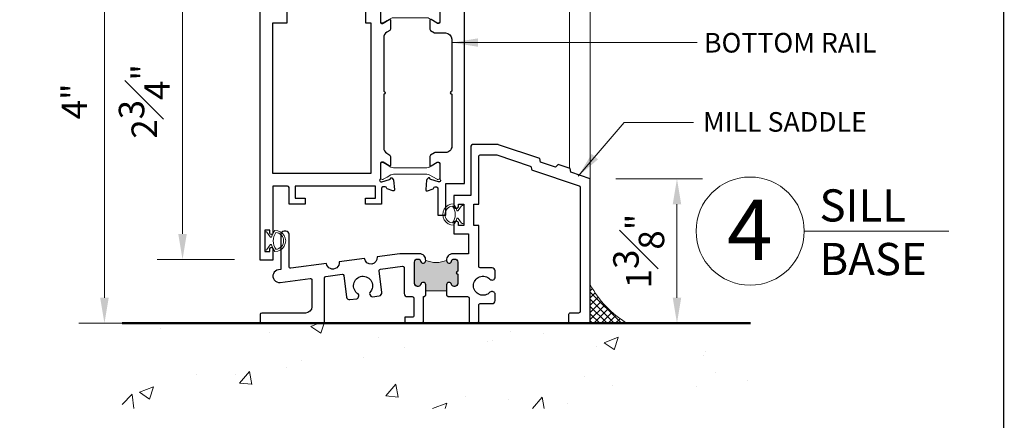
# Model space of a CAD drawing. Units: inches. Extents: x -0.8 to 22, y 0 to 29.3.
# Drawn here: x 11.6 to 21.3, y 12.3 to 16.3 of the extents above; entities that cross this region are included whole.
import ezdxf

# ---------------------------------------------------------------- set-up
doc = ezdxf.new("R2010")
doc.units = ezdxf.units.IN
doc.header["$MEASUREMENT"] = 0
doc.layers.get('DEFPOINTS').update_dxf_attribs({"color": 81, "lineweight": 20})
for name, color, linetype, lineweight in [('DIM', 1, 'Continuous', 20), ('frame', 8, 'Continuous', 5), ('hatch', 8, 'Continuous', 5), ('mark', 7, 'Continuous', 25), ('PROFILE', 7, 'Continuous', 30), ('rubber', 2, 'Continuous', 5), ("Struct's", 5, 'Continuous', 50), ('TEXT', 7, 'Continuous', 20), ('thermal', 161, 'Continuous', 13)]:
    doc.layers.add(name, color=color, linetype=linetype, lineweight=lineweight)
doc.layers.add('S-10071$0$00112', color=7, linetype='Continuous')
doc.styles.add('Arial', font='arial.ttf')
doc.styles.add('romans', font='romans.shx')
doc.styles.add('timesnewroman', font='times.ttf')
doc.dimstyles.new('d dim', dxfattribs={"dimtxt": 0.25, "dimasz": 0.25, "dimexe": 0.25, "dimexo": 0.25, "dimgap": 0.125, "dimtad": 1, "dimdec": 3, "dimzin": 3, "dimdsep": 46, "dimlunit": 4, "dimtxsty": 'romans', "dimcen": 0.125, "dimclrd": 1, "dimclre": 256, "dimclrt": 7, "dimadec": 0, "dimazin": 0, "dimtfac": 1, "dimtdec": 3, "dimtmove": 2, "dimatfit": 3, "dimfxl": 0.5, "dimfrac": 1, "dimtolj": 1, "dimtzin": 4, "dimlwd": 9, "dimlwe": 9, "dimarcsym": 0})

# ---------------------------------------------------------------- blocks, each defined once
blk = doc.blocks.new('Title Block 8x11')
at = {"const_width": 0.004869445800781171}
blk.add_lwpolyline([(0.05632651219223916, 0), (0.05632651219223916, -10.43159065446868), (-7.661223292495254, -10.43159065446868), (-7.661223292495254, 0)], close=True, dxfattribs=at)
blk = doc.blocks.new('Title-1')
at = {"xscale": 3.719393939393939, "yscale": 3.719393939393939, "zscale": 3.719393939393939}
blk.add_blockref('Title Block 8x11', (29.61283557896208, 39.65747063904632), dxfattribs=at)
blk = doc.blocks.new('PN-1950E')
at = {"layer": 'rubber'}
for points in [[(0.1029817739293161, 0.1000624142931917, 1.018991824503185), (-0.1029817739293161, 0.1000624142931917, 0.1104900668259435), (-0.03723701950538348, 0.06712592329576392, -0.4268640963381786), (-0.03951344562701919, 0.05402864234911292), (-0.08510021106030059, 0.02167403756965958, 0.7247000420255731), (-0.07799999999999999, 1.387778780781446e-17), (0.07799999999999999, 3.469446951953614e-18, 0.7247000420255731), (0.08510021106030058, 0.02167403756965959), (0.03951344562701919, 0.05402864234911292, -0.4268640963381785), (0.0372370195053834, 0.06712592329576392, 0.1104900668259435)], [(-0.0826470026681306, 0.1096467607504113, 0.3209958104881071), (0.08264700266813044, 0.1096467607504112, 0.9117479983172544)]]:
    blk.add_lwpolyline(points, format="xyb", close=True, dxfattribs=at)
blk = doc.blocks.new('S-52605')
at = {"layer": 'thermal'}
h = blk.add_hatch(color=256, dxfattribs=at)
h.set_gradient(color1=(105, 128, 150), color2=(102, 126, 147), centered=1, one_color=1, tint=0.4900000095367432, name='INVCURVED')
edge = h.paths.add_edge_path()
edge.add_line((0.4712795192631347, -0.170039366599994), (0.4712795192631347, -0.08118110139999146))
edge.add_arc((0.4412795192628781, -0.08118110140004801), 0.03000000000025665, 1.080063360571079e-10, 90.00000000206322)
edge.add_line((0.4412795192617978, -0.05118110139979137), (0.4350330957179267, -0.05118110140000454))
edge.add_arc((0.4350330957188113, -0.07618110139988067), 0.02499999999987614, 90.00000000202726, 168.4630409674403)
edge.add_arc((0.3860433008633463, -0.06618110140010945), 0.02499999999988349, 174.4365170617131, 348.46304096735145, ccw=False)
edge.add_arc((0.2586810980658413, 0.1800803089056039), 0.2644975723010632, 247.20398613611542, 292.7960138626531, ccw=False)
edge.add_arc((0.1313188952630767, -0.06618110140000714), 0.02500000000010568, -168.4630409672493, 5.5634829430737796, ccw=False)
edge.add_arc((0.08232910040741094, -0.07618110139992779), 0.02499999999988063, 11.53695903270112, 89.99999999955425)
edge.add_line((0.08232910040760544, -0.05118110140004717), (0.076082676863507, -0.05118110140000454))
edge.add_arc((0.0760826768632909, -0.08118110139998852), 0.02999999999998398, 89.99999999958729, 179.9999999999785)
edge.add_line((0.04608267686330692, -0.08118110139997725), (0.04608267686330692, -0.2888976318000829))
edge.add_arc((0.07608267686306108, -0.2888976318000456), 0.02999999999975417, 180.0000000000711, 269.9999999982462)
edge.add_line((0.07608267686214276, -0.3188976317997998), (0.08232910040669594, -0.3188976317999987))
edge.add_arc((0.0823291004075302, -0.2938976317999892), 0.02500000000000951, 269.999999998088, 348.4630409670909)
edge.add_arc((0.1313188952630907, -0.3038976318000103), 0.0249999999998937, 8.745928425923921e-10, 168.4630409671835, ccw=False)
edge.add_line((0.1563188952629844, -0.3038976317996287), (0.1563188952632117, -0.3188976317999845))
edge.add_line((0.1563188952632117, -0.3188976317999845), (0.1563188952632117, -0.3613227017275449))
edge.add_line((0.1563188952632117, -0.3613227017275449), (0.3610433008632299, -0.3613227017275591))
edge.add_line((0.3610433008632299, -0.3613227017275591), (0.3610433008632299, -0.318897631800013))
edge.add_line((0.3610433008632299, -0.318897631800013), (0.3610433008632299, -0.3038976318000266))
edge.add_arc((0.3860433008633521, -0.3038976318000304), 0.0250000000001222, 11.53695903278981, 179.9999999999914, ccw=False)
edge.add_arc((0.4350330957191166, -0.2938976317999668), 0.02499999999998937, 191.5369590329379, 269.9999999998785)
edge.add_line((0.4350330957190636, -0.3188976317999561), (0.4412795192627073, -0.3188976317999845))
edge.add_arc((0.4412795192628863, -0.2888976317999635), 0.03000000000002101, 269.999999999658, 359.9999999997721)
edge.add_line((0.4712795192629073, -0.2888976318000829), (0.4712795192631347, -0.2000393665999951))
edge.add_arc((0.4712795192631347, -0.1850393665999945), 0.01500000000000057, 90, 270, ccw=False)
at = {"layer": 'PROFILE'}
for points in [[(1.283120484829851, 0.8988139419590198), (1.276030484963258, 0.933900941299413), (0.8694984209425911, 1.069320148653944, 0.08056060837303484), (0.8647578868033179, 1.070088938739076), (0.6145757946674166, 1.070088938738976, 0.4142135623730624), (0.599575794667544, 1.055088938739104), (0.599575794667544, 0.5700889481390732), (0.4319723892356251, 0.5700889481390732), (0.4319723892353977, 0.4687465222592664, 1), (0.4792952229918228, 0.4687465222592664), (0.4792952229918228, 0.4875889496900925), (0.5292952220518146, 0.4875889496900925), (0.5292952220518146, 0.2775889536380589), (0.4792952229918228, 0.2775889536380589), (0.4792952229915954, 0.2964313810688708, 1), (0.4319723892356251, 0.2964313810688282), (0.4319723892358525, 0.1950889551890782), (0.5757204981291579, 0.1950889551890782), (0.5757204981291579, 1.4210854715202e-14), (0.4210433008631753, -1.4210854715202e-14, 0.4326888570265571), (0.3611610660730094, -0.06375738692928223, 0.9491845441649922), (0.4105381982910785, -0.07118110140002898, -0.3563939586935977), (0.4350330957188362, -0.05118110140000454), (0.4412795192629346, -0.05118110139979137, -0.4142135623731003), (0.4712795192631347, -0.08118110139999146), (0.4712795192631347, -0.170039366599994, 1), (0.4712795192631347, -0.2000393665999951), (0.4712795192629073, -0.2888976318000118, -0.4142135623730951), (0.4412795192629346, -0.3188976317999845), (0.4350330957188362, -0.3188976317999561, -0.3563939586903108), (0.4105381982913059, -0.2988976317999885, 0.9040691056181545), (0.3610433008632299, -0.3038976318000266), (0.3610433008632299, -0.318897631800013), (0.3610433008632299, -0.4037477716551052), (0.3760433008631026, -0.4187477716550916), (0.5670098683715423, -0.4187477716551058, -0.414213562373095), (0.5819704980115148, -0.4337084012950783), (0.5819704980115148, -0.6649110286428197, 0.4142135623730949), (0.5969704977296715, -0.679911028360948), (0.6607204965312121, -0.6799110283608059, 0.4142135623730948), (0.6757204962491414, -0.6649110286428765), (0.6757204962491414, -0.5022673760113889, -0.414213562373095), (0.6907204959670707, -0.4872673762934312), (0.8069320877559676, -0.4872673762934738, 0.4142135623730951), (0.8369320871920536, -0.4572673768573878), (0.8369320871920536, -0.397889000244831, 0.6642337715452243), (0.7862918510959389, -0.3765881903372161, -2.508686660305444), (0.7862918510959389, -0.2479465688295619, 0.6642337715461822), (0.8369320871920536, -0.2266457589220039), (0.8369320871920536, -0.1672673823094897, 0.4142135623730951), (0.8069320877559676, -0.1372673828734321), (0.6907204959670707, -0.1372673828733895, -0.4142135623730951), (0.6757204962491414, -0.1222673831554602), (0.6757204962491414, 0.2775889536380589), (0.6292952201717981, 0.2775889536380589), (0.6292952201717981, 0.4875889496900925), (0.6757204962491414, 0.4875889496900925), (0.6757204962491414, 0.9543201508159882, -0.414213562373095), (0.6907204959670707, 0.9693201505339459), (0.8532810486362905, 0.9693201505339459), (1.181262113037292, 0.8600669336309181, -0.2686637887984223), (1.191198261477211, 0.8488362667022926), (1.194851605173426, 0.8307565952960942, 0.2686637887984755), (1.204813901559874, 0.8194963737689704), (1.659847805783102, 0.6679208005659945, -0.3228787182897702), (1.670107271554571, 0.6536895906657065), (1.670107271554571, -0.5649110305229783, -0.4142135623730951), (1.655107271836641, -0.579911030240936), (1.572482069364469, -0.5799110302409787, 0.4142135623730951), (1.557482069646539, -0.594911029958908), (1.557482069646539, -0.679911028360948), (1.770107269674554, -0.679911028360948), (1.770107269674554, 0.7356935022577318), (1.579810479252274, 0.7990829438339802), (1.572642701946961, 0.8345548482497804), (1.454230481612967, 0.8739989424255725), (1.427752048048887, 0.850635966879139)], [(-0.287527570417069, -0.1501877014305251), (-0.07082569373801562, -0.1217328344262825, -0.4529923098700099), (-0.05391732125667659, -0.1365661326788086), (-0.05391732125667659, -0.3888265123751893, 0.4142135623730951), (-0.02399606197673165, -0.4187477716551484), (0.02493110245768548, -0.4187477716552053, -0.4142135623730949), (0.0399311021756148, -0.4337477713731346), (0.0399311021756148, -0.605855912753384, -0.414213562373095), (0.02493110245768548, -0.6208559124713418), (-0.04974409113833644, -0.6208559124713418), (-0.04974409113833644, -0.679911028360948), (0.1186811006953121, -0.6799110283608627, 0.4142135623730452), (0.1336811004132414, -0.6649110286429334), (0.1336811004132414, -0.4187477716550916), (0.1413188952631117, -0.4187477716551058), (0.1563188952632117, -0.4037477716551052), (0.1563188952632117, -0.3188976317999845), (0.1563188952629844, -0.3038976317999982, 0.9040691056181717), (0.1068239978353631, -0.2988976318000311, -0.3563939586921184), (0.08232910040760544, -0.3188976317999987), (0.07608267686305226, -0.3188976317997998, -0.4142135623737627), (0.04608267686330692, -0.2888976318000545), (0.04608267686330692, -0.08118110139997725, -0.4142135623730951), (0.07608267686327963, -0.05118110140000454), (0.08232910040760544, -0.05118110140004717, -0.3563939586905581), (0.1068239978351357, -0.07118110140002898, 0.9491845441903887), (0.1562011300534323, -0.06375738692777588, 0.4326888570191171), (0.09631889526326631, 0), (-0.09631889526326631, 0), (-0.319452019190976, -0.02929934647053756, -1), (-0.443388129590403, -0.04557325047403538), (-0.6923904515085724, -0.07826945072176272, -1.000000383976292), (-0.8163265143027729, -0.09454334847426082), (-1.166377800309874, -0.1405081686258285, -0.4529923098700095), (-1.183330668827011, -0.1256358350981799), (-1.183330668827011, 0.1913681736961053, 0.414213562373095), (-1.214580668239478, 0.2226181731086285), (-1.232080667910623, 0.2226181731086001, 0.4142135623730951), (-1.263330667323089, 0.1913681736961337), (-1.263330667323089, -0.1532389348693073), (-1.287599403198783, -0.1564256338600813, 1), (-1.271453640171785, -0.2793858693746358), (-0.9767708360739107, -0.2406914190654277, -0.4529923098699613), (-0.9598624635925717, -0.2555247173179538), (-0.9598624635925717, -0.5174110314159748, -0.4142135623730951), (-1.022362462417505, -0.579911030240936), (-1.451455663786419, -0.5799110302409503, 0.4142135623730948), (-1.466455663504348, -0.5949110299588796), (-1.466455663504348, -0.6649110286429902, 0.414213562373095), (-1.451455663786419, -0.679911028360948), (-0.8498624656604079, -0.6799110283607916, 0.4142135623730949), (-0.8348624659424786, -0.6649110286428623), (-0.8348624659424786, -0.2351821903881017, -0.3764697764842204), (-0.8218495791438727, -0.2203488921355756), (-0.6642152760409772, -0.1996501183231061, -0.4142135623731013), (-0.6474342349470135, -0.2125356737343367), (-0.6198582968245319, -0.4225439489942033, 0.4142135623731465), (-0.5862962146368318, -0.4483150598164798), (-0.5186584498342199, -0.4394336249557256, 0.2679491924301897), (-0.5067863081462747, -0.4303301810488307), (-0.4989046205168961, -0.4113202714833193, 0.3741699255890472), (-0.5051399611174929, -0.3926948701300574, -2.908939473780535), (-0.3913726545529244, -0.3777562197256259, 0.3741699255830989), (-0.3925881686527646, -0.3973599839927004), (-0.3800659478599755, -0.4136906804872069, 0.2679491924319613), (-0.3662460633306637, -0.4194205348328666), (-0.2986082985280518, -0.4105390999720981, 0.4142135623732949), (-0.2728371877055906, -0.3769770177841423), (-0.3004131258282996, -0.1669687425244888, -0.4142135623733545)]]:
    blk.add_lwpolyline(points, format="xyb", close=True, dxfattribs=at)
at = {"layer": 'thermal'}
blk.add_line((0.1563188952632117, -0.3613227017275449), (0.3610433008632299, -0.3613227017275591), dxfattribs=at)
at = {"layer": 'thermal', "color": 2}
blk.add_lwpolyline([(0.4712795192631347, -0.170039366599994), (0.4712795192631347, -0.08118110139999146, 0.4142135623830902), (0.4412795192617978, -0.05118110139979137), (0.4350330957179267, -0.05118110140000454, 0.356393958683889), (0.4105381982910785, -0.07118110140001477, -0.9491845441519521), (0.3611610660730094, -0.06375738692997857, -0.2015991697480705), (0.1562011300534323, -0.06375738692777588, -0.9491845441908097), (0.1068239978351357, -0.07118110140000056, 0.356393958690971), (0.08232910040760544, -0.05118110140004717), (0.076082676863507, -0.05118110140000454, 0.414213562375095), (0.04608267686330692, -0.08118110139997725), (0.04608267686330692, -0.2888976318000829, 0.4142135623637658), (0.07608267686214276, -0.3188976317997998), (0.08232910040669594, -0.3188976317999987, 0.3563939587015428), (0.1068239978353631, -0.2988976318000311, -0.9040691056114948), (0.1563188952629844, -0.3038976317996287), (0.1563188952632117, -0.3188976317999845), (0.1563188952632117, -0.3613227017275449), (0.3610433008632299, -0.3613227017275591), (0.3610433008632299, -0.318897631800013), (0.3610433008632299, -0.3038976318000266, -0.9040691056185726), (0.4105381982913059, -0.2988976318000169, 0.3563939586914018), (0.4350330957190636, -0.3188976317999561), (0.4412795192627073, -0.3188976317999845, 0.4142135623736782), (0.4712795192629073, -0.2888976318000829), (0.4712795192631347, -0.2000393665999951, -1)], format="xyb", close=True, dxfattribs=at)
at = {"layer": 'thermal'}
blk.add_arc((0.2586810980658356, 0.1800803089055876), 0.264497572301046, 247.2039861361203, 292.7960138626646, dxfattribs=at)
blk = doc.blocks.new('*D57')
at = {"layer": 'DEFPOINTS', "color": 0, "transparency": 16777216}
for p in [(13.99537631771459, 16.67088957335395), (13.23447875026459, 13.920889573354), (13.99537631771459, 13.920889573354)]:
    blk.add_point(p, dxfattribs=at)
at = {"layer": 'DIM', "lineweight": 9, "transparency": 16777216}
for p, q in [((13.74537631771459, 16.67088957335395), (12.98447875026459, 16.67088957335395)), ((13.74537631771459, 13.920889573354), (12.98447875026459, 13.920889573354))]:
    blk.add_line(p, q, dxfattribs=at)
at = {"layer": 'DIM', "color": 1, "lineweight": 9, "transparency": 16777216}
blk.add_line((13.23447875026459, 16.42088957335395), (13.23447875026459, 14.170889573354), dxfattribs=at)
at = {"layer": 'DIM', "color": 1, "transparency": 16777216}
for points in [[(13.19281208359792, 16.42088957335395), (13.27614541693125, 16.42088957335395), (13.23447875026459, 16.67088957335395)], [(13.19281208359792, 14.170889573354), (13.27614541693125, 14.170889573354), (13.23447875026459, 13.920889573354)]]:
    blk.add_solid(points, dxfattribs=at)
at = {"layer": 'DIM', "color": 7, "transparency": 16777216, "insert": (12.85947875026459, 15.46930146292121), "char_height": 0.25, "attachment_point": 5, "rotation": 90, "style": 'romans'}
blk.add_mtext('\\A1;2{\\H1.000000x;\\S3#4;}"', dxfattribs=at)
blk = doc.blocks.new('*D58')
at = {"layer": 'DEFPOINTS', "color": 0, "transparency": 16777216}
for p in [(13.22965069260935, 17.23839704653255), (12.46875312515958, 13.29588957335397), (13.22965069260958, 13.29588957335397)]:
    blk.add_point(p, dxfattribs=at)
at = {"layer": 'DIM', "lineweight": 9, "transparency": 16777216}
for p, q in [((12.97965069260935, 17.23839704653255), (12.21875312515958, 17.23839704653255)), ((12.97965069260958, 13.29588957335397), (12.21875312515958, 13.29588957335397))]:
    blk.add_line(p, q, dxfattribs=at)
at = {"layer": 'DIM', "color": 1, "lineweight": 9, "transparency": 16777216}
blk.add_line((12.46875312515958, 16.98839704653255), (12.46875312515958, 13.54588957335397), dxfattribs=at)
at = {"layer": 'DIM', "color": 1, "transparency": 16777216}
for points in [[(12.42708645849291, 16.98839704653255), (12.51041979182625, 16.98839704653255), (12.46875312515958, 17.23839704653255)], [(12.42708645849291, 13.54588957335397), (12.51041979182625, 13.54588957335397), (12.46875312515958, 13.29588957335397)]]:
    blk.add_solid(points, dxfattribs=at)
at = {"layer": 'DIM', "color": 7, "transparency": 16777216, "insert": (12.17393020863078, 15.46930146292121), "char_height": 0.25, "attachment_point": 5, "rotation": 90, "style": 'romans'}
blk.add_mtext('\\A1;4"', dxfattribs=at)
blk = doc.blocks.new('*D59')
at = {"layer": 'DEFPOINTS', "color": 0, "transparency": 16777216}
for p in [(17.23193925089349, 14.71149410397263), (17.23193925089372, 13.29588957335397), (18.0812890588109, 13.29588957335397)]:
    blk.add_point(p, dxfattribs=at)
at = {"layer": 'DIM', "lineweight": 9, "transparency": 16777216}
for p, q in [((17.48193925089349, 14.71149410397263), (18.3312890588109, 14.71149410397263)), ((17.48193925089372, 13.29588957335397), (18.3312890588109, 13.29588957335397))]:
    blk.add_line(p, q, dxfattribs=at)
at = {"layer": 'DIM', "color": 1, "lineweight": 9, "transparency": 16777216}
blk.add_line((18.0812890588109, 14.46149410397263), (18.0812890588109, 13.54588957335397), dxfattribs=at)
at = {"layer": 'DIM', "color": 1, "transparency": 16777216}
for points in [[(18.03962239214423, 14.46149410397263), (18.12295572547756, 14.46149410397263), (18.0812890588109, 14.71149410397263)], [(18.03962239214423, 13.54588957335397), (18.12295572547756, 13.54588957335397), (18.0812890588109, 13.29588957335397)]]:
    blk.add_solid(points, dxfattribs=at)
at = {"layer": 'DIM', "color": 7, "transparency": 16777216, "insert": (17.70628905881089, 14.0036918386633), "char_height": 0.25, "attachment_point": 5, "rotation": 90, "style": 'romans'}
blk.add_mtext('\\A1;1{\\H1.000000x;\\S3#8;}"', dxfattribs=at)
blk = doc.blocks.new('BD0002')
at = {"layer": 'thermal'}
h = blk.add_hatch(color=256, dxfattribs=at)
h.set_gradient(color1=(93, 133, 162), color2=(106, 143, 169), one_color=1, tint=0.5400000214576721, name='INVCURVED')
edge = h.paths.add_edge_path(flags=17)
edge.add_line((1.7376858472403, 2.487112599186673), (1.745811418967151, 2.487112599186673))
edge.add_arc((1.745811418967151, 2.471366142389968), 0.01574645679670539, 359.99999999999983, 450.0000000002067, ccw=False)
edge.add_line((1.761557875763856, 2.471366142389968), (1.761557875763856, 2.451683071393916))
edge.add_line((1.761557875763856, 2.451683071393916), (1.761557875763856, 2.357204330612774))
edge.add_line((1.761557875763856, 2.357204330612774), (1.761557875763856, 2.337521259616722))
edge.add_arc((1.745811418966923, 2.337521259616722), 0.01574645679689013, 270.0000000002067, 359.99999999999983, ccw=False)
edge.add_line((1.745811418967151, 2.321774802819789), (1.7376858472403, 2.321774802819789))
edge.add_arc((1.7376858472403, 2.329648031218255), 0.007873228398466381, 599.9999999998572, 629.999999999793, ccw=False)
edge.add_line((1.733749233041181, 2.322829615415401), (1.657898750660706, 2.366621911836035))
edge.add_arc((1.63427906546508, 2.325711417019136), 0.04723937039057527, 419.9999999997043, 449.9999999997241)
edge.add_line((1.634279065465307, 2.372950787409707), (1.415077727716607, 2.372950787409707))
edge.add_line((1.415077727716607, 2.372950787409707), (1.306159686062756, 2.372950787409707))
edge.add_arc((1.306159686062756, 2.325711417019136), 0.04723937039057091, 450.0000000002756, 480.0000000002805)
edge.add_line((1.282540000867357, 2.366621911836035), (1.245803317150603, 2.345411977603078))
edge.add_line((1.245803317150603, 2.345411977603078), (1.206689518486883, 2.322829615415401))
edge.add_arc((1.202752904287536, 2.329648031218255), 0.007873228398460845, 270.0000000002067, 300.0000000001425, ccw=False)
edge.add_line((1.202752904287536, 2.321774802819789), (1.194627332560685, 2.321774802819789))
edge.add_arc((1.194627332560913, 2.337521259616722), 0.01574645679693276, 539.9999999999999, 629.9999999998448, ccw=False)
edge.add_line((1.17888087576398, 2.337521259616722), (1.17888087576398, 2.357204330612774))
edge.add_line((1.17888087576398, 2.357204330612774), (1.17888087576398, 2.451683071393916))
edge.add_line((1.17888087576398, 2.451683071393916), (1.17888087576398, 2.471366142389968))
edge.add_arc((1.194627332560685, 2.471366142389968), 0.01574645679677644, 449.9999999997413, 539.9999999999999, ccw=False)
edge.add_line((1.194627332560685, 2.487112599186673), (1.202752904287536, 2.487112599186673))
edge.add_arc((1.202752904287536, 2.479239370788207), 0.007873228398466381, 419.99999999985715, 449.99999999979303, ccw=False)
edge.add_line((1.206689518486655, 2.486057786591061), (1.245803317150376, 2.463475424403612))
edge.add_line((1.245803317150603, 2.463475424403612), (1.282540000867357, 2.442265490170428))
edge.add_arc((1.306159686062301, 2.483175984987327), 0.04723937039036211, 600.0000000001521, 630.0000000002238)
edge.add_line((1.306159686062529, 2.435936614596983), (1.41507772771638, 2.435936614596983))
edge.add_line((1.415077727716607, 2.435936614596983), (1.634279065465307, 2.435936614596983))
edge.add_arc((1.634279065465535, 2.483175984987327), 0.04723937039034354, 629.9999999997758, 659.9999999998475)
edge.add_line((1.657898750660479, 2.442265490170428), (1.733749233040953, 2.486057786591061))
edge.add_line((1.733749233041181, 2.486057786591061), (1.735576222049303, 2.487112599186673))
edge.add_line((1.735576222049076, 2.487112599186673), (1.7376858472403, 2.487112599186673))
edge = h.paths.add_edge_path(flags=0)
edge.add_arc((1.7376858472403, 2.479239370788207), 0.007873228398460845, 450.0000000002067, 480.0000000001425, ccw=False)
edge.add_line((1.7376858472403, 2.487112599186673), (1.735576222049076, 2.487112599186673))
edge.add_line((1.735576222049076, 2.487112599186673), (1.733749233040953, 2.486057786591061))
edge = h.paths.add_edge_path(flags=17)
edge.add_line((1.7376858472403, 2.487112599186673), (1.745811418967151, 2.487112599186673))
edge.add_arc((1.7376858472403, 2.479239370788207), 0.007873228398460845, 450.0000000002067, 480.0000000001425, ccw=False)
edge.add_line((1.657898750660479, 2.442265490170428), (1.733749233040953, 2.486057786591061))
edge.add_arc((1.634279065465535, 2.483175984987327), 0.04723937039034354, 269.9999999997758, 299.99999999984755, ccw=False)
edge.add_line((1.415077727716607, 2.435936614596983), (1.634279065465307, 2.435936614596983))
edge.add_line((1.306159686062529, 2.435936614596983), (1.41507772771638, 2.435936614596983))
edge.add_arc((1.306159686062301, 2.483175984987327), 0.04723937039036211, 240.0000000001521, 270.0000000002239, ccw=False)
edge.add_line((1.245803317150603, 2.463475424403612), (1.282540000867357, 2.442265490170428))
edge.add_line((1.206689518486655, 2.486057786591061), (1.245803317150376, 2.463475424403612))
edge.add_arc((1.202752904287536, 2.479239370788207), 0.007873228398466381, 419.99999999985715, 449.99999999979303, ccw=False)
edge.add_line((1.194627332560685, 2.487112599186673), (1.202752904287536, 2.487112599186673))
edge.add_arc((1.194627332560685, 2.471366142389968), 0.01574645679677644, 449.9999999997413, 539.9999999999999, ccw=False)
edge.add_line((1.17888087576398, 2.451683071393916), (1.17888087576398, 2.471366142389968))
edge.add_line((1.17888087576398, 2.357204330612774), (1.17888087576398, 2.451683071393916))
edge.add_line((1.17888087576398, 2.337521259616722), (1.17888087576398, 2.357204330612774))
edge.add_arc((1.194627332560913, 2.337521259616722), 0.01574645679693276, 539.9999999999999, 629.9999999998448, ccw=False)
edge.add_line((1.202752904287536, 2.321774802819789), (1.194627332560685, 2.321774802819789))
edge.add_arc((1.202752904287536, 2.329648031218255), 0.007873228398460845, 270.0000000002067, 300.0000000001425, ccw=False)
edge.add_line((1.245803317150603, 2.345411977603078), (1.206689518486883, 2.322829615415401))
edge.add_line((1.282540000867357, 2.366621911836035), (1.245803317150603, 2.345411977603078))
edge.add_arc((1.306159686062756, 2.325711417019136), 0.04723937039057091, 450.0000000002756, 480.0000000002804, ccw=False)
edge.add_line((1.415077727716607, 2.372950787409707), (1.306159686062756, 2.372950787409707))
edge.add_line((1.634279065465307, 2.372950787409707), (1.415077727716607, 2.372950787409707))
edge.add_arc((1.63427906546508, 2.325711417019136), 0.04723937039057527, 419.9999999997043, 449.9999999997241, ccw=False)
edge.add_line((1.733749233041181, 2.322829615415401), (1.657898750660706, 2.366621911836035))
edge.add_arc((1.7376858472403, 2.329648031218255), 0.007873228398466381, 599.9999999998572, 629.999999999793, ccw=False)
edge.add_line((1.745811418967151, 2.321774802819789), (1.7376858472403, 2.321774802819789))
edge.add_arc((1.745811418966923, 2.337521259616722), 0.01574645679689013, 270.0000000002067, 359.99999999999983, ccw=False)
edge.add_line((1.761557875763856, 2.357204330612774), (1.761557875763856, 2.337521259616722))
edge.add_line((1.761557875763856, 2.451683071393916), (1.761557875763856, 2.357204330612774))
edge.add_line((1.761557875763856, 2.471366142389968), (1.761557875763856, 2.451683071393916))
edge.add_arc((1.745811418967151, 2.471366142389968), 0.01574645679670539, 359.99999999999983, 450.0000000002067, ccw=False)
h = blk.add_hatch(color=256, dxfattribs=at)
h.set_gradient(color1=(93, 133, 162), color2=(106, 143, 169), one_color=1, tint=0.5400000214576721, name='INVCURVED')
edge = h.paths.add_edge_path(flags=17)
edge.add_line((1.7376858472403, 0.9547215368364732), (1.745811418967151, 0.9547215368364732))
edge.add_arc((1.745811418967151, 0.9389750800397678), 0.01574645679670539, 359.99999999999983, 450.0000000002067, ccw=False)
edge.add_line((1.761557875763856, 0.9389750800397678), (1.761557875763856, 0.9192920090437156))
edge.add_line((1.761557875763856, 0.9192920090437156), (1.761557875763856, 0.8248132682625737))
edge.add_line((1.761557875763856, 0.8248132682625737), (1.761557875763856, 0.8051301972665215))
edge.add_arc((1.745811418966923, 0.8051301972665215), 0.01574645679689013, 270.0000000002067, 359.99999999999983, ccw=False)
edge.add_line((1.745811418967151, 0.7893837404695887), (1.7376858472403, 0.7893837404695887))
edge.add_arc((1.7376858472403, 0.7972569688680551), 0.007873228398466381, 599.9999999998572, 629.999999999793, ccw=False)
edge.add_line((1.733749233041181, 0.7904385530652007), (1.657898750660706, 0.8342308494858344))
edge.add_arc((1.63427906546508, 0.7933203546689356), 0.04723937039057527, 419.9999999997043, 449.9999999997241)
edge.add_line((1.634279065465307, 0.8405597250595065), (1.415077727716607, 0.8405597250595065))
edge.add_line((1.415077727716607, 0.8405597250595065), (1.306159686062756, 0.8405597250595065))
edge.add_arc((1.306159686062756, 0.7933203546689356), 0.04723937039057091, 450.0000000002756, 480.0000000002805)
edge.add_line((1.282540000867357, 0.8342308494858344), (1.245803317150603, 0.8130209152528778))
edge.add_line((1.245803317150603, 0.8130209152528778), (1.206689518486883, 0.7904385530652007))
edge.add_arc((1.202752904287536, 0.7972569688680551), 0.007873228398460845, 270.0000000002067, 300.0000000001425, ccw=False)
edge.add_line((1.202752904287536, 0.7893837404695887), (1.194627332560685, 0.7893837404695887))
edge.add_arc((1.194627332560913, 0.8051301972665215), 0.01574645679693276, 539.9999999999999, 629.9999999998448, ccw=False)
edge.add_line((1.17888087576398, 0.8051301972665215), (1.17888087576398, 0.8248132682625737))
edge.add_line((1.17888087576398, 0.8248132682625737), (1.17888087576398, 0.9192920090437156))
edge.add_line((1.17888087576398, 0.9192920090437156), (1.17888087576398, 0.9389750800397678))
edge.add_arc((1.194627332560685, 0.9389750800397678), 0.01574645679677644, 449.9999999997413, 539.9999999999999, ccw=False)
edge.add_line((1.194627332560685, 0.9547215368364732), (1.202752904287536, 0.9547215368364732))
edge.add_arc((1.202752904287536, 0.9468483084380068), 0.007873228398466381, 419.99999999985715, 449.99999999979303, ccw=False)
edge.add_line((1.206689518486655, 0.9536667242408612), (1.245803317150376, 0.9310843620534115))
edge.add_line((1.245803317150603, 0.9310843620534115), (1.282540000867357, 0.9098744278202275))
edge.add_arc((1.306159686062301, 0.9507849226371263), 0.04723937039036211, 600.0000000001521, 630.0000000002238)
edge.add_line((1.306159686062529, 0.9035455522467828), (1.41507772771638, 0.9035455522467828))
edge.add_line((1.415077727716607, 0.9035455522467828), (1.634279065465307, 0.9035455522467828))
edge.add_arc((1.634279065465535, 0.9507849226371263), 0.04723937039034354, 629.9999999997758, 659.9999999998475)
edge.add_line((1.657898750660479, 0.9098744278202275), (1.733749233040953, 0.9536667242408612))
edge.add_line((1.733749233041181, 0.9536667242408612), (1.735576222049303, 0.9547215368364732))
edge.add_line((1.735576222049076, 0.9547215368364732), (1.7376858472403, 0.9547215368364732))
edge = h.paths.add_edge_path(flags=0)
edge.add_arc((1.7376858472403, 0.9468483084380068), 0.007873228398460845, 450.0000000002067, 480.0000000001425, ccw=False)
edge.add_line((1.7376858472403, 0.9547215368364732), (1.735576222049076, 0.9547215368364732))
edge.add_line((1.735576222049076, 0.9547215368364732), (1.733749233040953, 0.9536667242408612))
edge = h.paths.add_edge_path(flags=17)
edge.add_line((1.7376858472403, 0.9547215368364732), (1.745811418967151, 0.9547215368364732))
edge.add_arc((1.7376858472403, 0.9468483084380068), 0.007873228398460845, 450.0000000002067, 480.0000000001425, ccw=False)
edge.add_line((1.657898750660479, 0.9098744278202275), (1.733749233040953, 0.9536667242408612))
edge.add_arc((1.634279065465535, 0.9507849226371263), 0.04723937039034354, 269.9999999997758, 299.99999999984755, ccw=False)
edge.add_line((1.415077727716607, 0.9035455522467828), (1.634279065465307, 0.9035455522467828))
edge.add_line((1.306159686062529, 0.9035455522467828), (1.41507772771638, 0.9035455522467828))
edge.add_arc((1.306159686062301, 0.9507849226371263), 0.04723937039036211, 240.0000000001521, 270.0000000002239, ccw=False)
edge.add_line((1.245803317150603, 0.9310843620534115), (1.282540000867357, 0.9098744278202275))
edge.add_line((1.206689518486655, 0.9536667242408612), (1.245803317150376, 0.9310843620534115))
edge.add_arc((1.202752904287536, 0.9468483084380068), 0.007873228398466381, 419.99999999985715, 449.99999999979303, ccw=False)
edge.add_line((1.194627332560685, 0.9547215368364732), (1.202752904287536, 0.9547215368364732))
edge.add_arc((1.194627332560685, 0.9389750800397678), 0.01574645679677644, 449.9999999997413, 539.9999999999999, ccw=False)
edge.add_line((1.17888087576398, 0.9192920090437156), (1.17888087576398, 0.9389750800397678))
edge.add_line((1.17888087576398, 0.8248132682625737), (1.17888087576398, 0.9192920090437156))
edge.add_line((1.17888087576398, 0.8051301972665215), (1.17888087576398, 0.8248132682625737))
edge.add_arc((1.194627332560913, 0.8051301972665215), 0.01574645679693276, 539.9999999999999, 629.9999999998448, ccw=False)
edge.add_line((1.202752904287536, 0.7893837404695887), (1.194627332560685, 0.7893837404695887))
edge.add_arc((1.202752904287536, 0.7972569688680551), 0.007873228398460845, 270.0000000002067, 300.0000000001425, ccw=False)
edge.add_line((1.245803317150603, 0.8130209152528778), (1.206689518486883, 0.7904385530652007))
edge.add_line((1.282540000867357, 0.8342308494858344), (1.245803317150603, 0.8130209152528778))
edge.add_arc((1.306159686062756, 0.7933203546689356), 0.04723937039057091, 450.0000000002756, 480.0000000002804, ccw=False)
edge.add_line((1.415077727716607, 0.8405597250595065), (1.306159686062756, 0.8405597250595065))
edge.add_line((1.634279065465307, 0.8405597250595065), (1.415077727716607, 0.8405597250595065))
edge.add_arc((1.63427906546508, 0.7933203546689356), 0.04723937039057527, 419.9999999997043, 449.9999999997241, ccw=False)
edge.add_line((1.733749233041181, 0.7904385530652007), (1.657898750660706, 0.8342308494858344))
edge.add_arc((1.7376858472403, 0.7972569688680551), 0.007873228398466381, 599.9999999998572, 629.999999999793, ccw=False)
edge.add_line((1.745811418967151, 0.7893837404695887), (1.7376858472403, 0.7893837404695887))
edge.add_arc((1.745811418966923, 0.8051301972665215), 0.01574645679689013, 270.0000000002067, 359.99999999999983, ccw=False)
edge.add_line((1.761557875763856, 0.8248132682625737), (1.761557875763856, 0.8051301972665215))
edge.add_line((1.761557875763856, 0.9192920090437156), (1.761557875763856, 0.8248132682625737))
edge.add_line((1.761557875763856, 0.9389750800397678), (1.761557875763856, 0.9192920090437156))
edge.add_arc((1.745811418967151, 0.9389750800397678), 0.01574645679670539, 359.99999999999983, 450.0000000002067, ccw=False)
for points in [[(1.757620875763678, 0.7668427390257193), (1.751301823412859, 0.7668427390257193, -0.06554346281525175), (1.748244911671009, 0.767245189091426), (1.672411350777566, 0.7875647304919937, -0.2679491924310186), (1.664059712584958, 0.7959163686846011), (1.66286457572005, 0.8003766801868721, 0.5773502691898733), (1.649691116968597, 0.8039064978207762), (1.635370158476917, 0.7895855393289253, 0.1763269807085049), (1.631955741090223, 0.7822632976139232), (1.623807820184538, 0.6891321355033142, 0.5486187866266528), (1.63961347567647, 0.6770040294816226), (1.695157980956765, 0.6972205760806958, 0.2637246696229291), (1.702716128403836, 0.7060850123252465, -0.359508237552277), (1.714313875763764, 0.7156617390257054), (1.72830805571266, 0.7156617390257054, -0.414213562373095), (1.740308055712603, 0.703661739025705), (1.740308055712603, 0.4382305550130638), (1.820308054208681, 0.4382305550130638), (1.820308054208681, 0.7499999859000468), (2.003531459346732, 0.7499999859000468), (2.003531459346732, 3.322834586530803), (1.878531461696639, 3.322834586530803), (1.878531461696639, 3.21283458859881, 0.9999999999999999), (1.908531461132725, 3.21283458859881), (1.908531461132725, 3.240334588081851), (1.958531460192717, 3.240334588081851), (1.958531460192717, 3.030334592029817), (1.908531461132725, 3.030334592029817), (1.908531461132725, 3.057834591512801, 0.9999999999999999), (1.878531461696866, 3.057834591512801), (1.878531461696639, 2.587834600630742, -0.4142135623730776), (1.863531461696766, 2.572834600630756), (1.76174687576372, 2.572834600630785, -0.4142135623731385), (1.749746875763776, 2.560834600630784), (1.714313875763764, 2.560834600630784, -0.359508237552145), (1.702716128403836, 2.570411327331243, 0.2637246696231154), (1.695157980956765, 2.579275763575794), (1.63961347567647, 2.599492310174867, 0.5486187866266916), (1.623807820184538, 2.587364204153175), (1.631955741090223, 2.494233042042566, 0.1763269807084988), (1.635370158476917, 2.486910800327564), (1.649691116968597, 2.472589841835685, 0.5773502691895592), (1.66286457572005, 2.476119659469617), (1.664059712584958, 2.480579970971888, -0.267949192431146), (1.672411350777566, 2.488931609164496), (1.748244911671009, 2.509251150565063, -0.06554346281515637), (1.751301823412859, 2.50965360063077), (1.757620875763678, 2.50965360063077, -0.6885002580694457), (1.765494875763807, 2.489039201003322, 0.2134217652836234), (1.761557875763856, 2.480235801375926), (1.761557875763856, 2.328651600630764, -0.414213562373095), (1.749746875763776, 2.316840600630769), (1.741038493635187, 2.316840600630769, -0.137872106747532), (1.734884848873435, 2.318570312164155), (1.675109305604792, 2.355057459608503, 0.5855240683197053), (1.663132875763722, 2.348336600630773), (1.663132875763722, 2.261828902586075, 0.2614125764230072), (1.670317731286104, 2.24902564062694), (1.707978615582306, 2.226037338671631, 0.137872106747585), (1.715793760060023, 2.22384060063078), (1.816531461696741, 2.22384060063078, -0.4142135623730908), (1.878531461696639, 2.161840600630768), (1.878531461696639, 1.653248169828231, 0.9999999999999999), (1.878531461696639, 1.62324816982823), (1.878531461696639, 1.114655739025721, -0.4142135623731286), (1.816531461696741, 1.05265573902571), (1.715793760060023, 1.05265573902571, 0.1378721067475892), (1.707978615582306, 1.050459000984858), (1.670317731286104, 1.027470699029521, 0.2614125764229996), (1.663132875763722, 1.014667437070415), (1.663132875763722, 0.9281597390257161, 0.5855240683198418), (1.675109305604792, 0.9214388800479867), (1.734884848873435, 0.9579260274923342, -0.1378721067475279), (1.741038493635187, 0.9596557390257203), (1.749746875763776, 0.9596557390257203, -0.414213562373095), (1.761557875763856, 0.9478447390257259), (1.761557875763856, 0.7962605382805634, 0.2134217652835138), (1.765494875763807, 0.7874571386531386, -0.688500258069383)], [(1.178880875763753, 2.328651600630764, 0.414213562373095), (1.190691875763832, 2.316840600630769), (1.199400257892421, 2.316840600630769, 0.1378721067474435), (1.205553902653946, 2.318570312164155), (1.265329445922589, 2.355057459608531, -0.5855240683207493), (1.277305875763659, 2.348336600630773), (1.277305875763659, 2.261828902586075, -0.2614125764229224), (1.270121020241277, 2.24902564062694), (1.240828278589561, 2.231145274757296, 0.2614125764229958), (1.211130875763729, 2.178225125326236), (1.211130875763729, 1.653248169828231, -0.9999999999999999), (1.211130875763729, 1.62324816982823), (1.211130875763729, 1.098271214330254, 0.2614125764229978), (1.240828278589561, 1.045351064899194), (1.270121020241277, 1.02747069902955, -0.2614125764228826), (1.277305875763659, 1.014667437070415), (1.277305875763659, 0.9281597390257161, -0.5855240683202985), (1.265329445922589, 0.9214388800479867), (1.205553902653946, 0.9579260274923342, 0.1378721067474435), (1.199400257892421, 0.9596557390257203), (1.190691875763832, 0.9596557390257203, 0.414213562373095), (1.178880875763753, 0.9478447390257259), (1.178880875763753, 0.7962605382805918, -0.2134217652835492), (1.174943875763802, 0.7874571386531386, 0.6885002580696368), (1.182817875763703, 0.7668427390257193), (1.189136928114749, 0.7668427390257193, 0.06554346281526759), (1.192193839856373, 0.767245189091426), (1.268027400750043, 0.7875647304920221, 0.2679491924311621), (1.276379038942423, 0.7959163686846011), (1.277574175807558, 0.8003766801868721, -0.5773502691891637), (1.290747634558784, 0.8039064978207762), (1.305068593050692, 0.7895855393289253, -0.1763269807083004), (1.308483010437158, 0.7822632976139232), (1.316630931342843, 0.6891321355033142, -0.5486187866269372), (1.300825275850912, 0.6770040294816226), (1.245280770570616, 0.6972205760806958, -0.2637246696228802), (1.237722623123545, 0.7060850123252465, 0.3595082375523128), (1.226124875763844, 0.7156617390257054), (1.203636771653692, 0.7156617390257054, 0.414213562373095), (1.188636771653591, 0.700661739025719), (1.188636771653591, 0.5464903957932279), (1.031156462614263, 0.5464903957932279), (1.031156462614263, 0.6055455116828057), (1.129581655763786, 0.6055455116828057), (1.129581655763786, 0.7236557434624729), (0.3421801105669147, 0.7236557434624729), (0.3421801105669147, 0.6048274580884936), (0.4406053037164384, 0.6048274580884936), (0.4406053037164384, 0.545772342198859), (0.2831249946771095, 0.545772342198859), (0.2831249946773369, 0.7086557437444867, 0.414213562373095), (0.2681249949591802, 0.7236557434624729), (0.1250004203095614, 0.7236557434624729), (0.1250004203095614, 0.2649999950180018, -0.9999999999999999), (0.09500042087347538, 0.2649999950180018), (0.09500042087347538, 0.2924999945009858), (0.04500042181348363, 0.2924999945009858), (0.04500042181348363, 0.08249999844895228), (0.09500042087347538, 0.08249999844895228), (0.09500042087347538, 0.1099999979319932, -0.9999999999999999), (0.1250004203095614, 0.1099999979319932), (0.1250004203095614, 0), (0, 0), (0, 2.749999948300001), (0.1274807316988245, 2.749999948300001, -0.414213562373095), (0.1574807316987972, 2.7199999483), (0.1574807316987972, 2.690944832410366), (0.05905553854927348, 2.690944832410366), (0.05905553854927348, 2.572834600630756), (0.8464570837461451, 2.572834600630756), (0.8464570837461451, 2.690944832410366), (0.7630318905964941, 2.690944832410366, -0.4142135623736499), (0.7480318905963941, 2.705944832410381), (0.7480318905963941, 2.734999948300015, -0.41421356237365), (0.7630318905964941, 2.749999948300001), (0.9055121996359503, 2.749999948300001), (0.9055121996359503, 2.587834600630742, 0.414213562373095), (0.920512199635823, 2.572834600630728), (1.178691875763661, 2.572834600630785, 0.4142135623734418), (1.190691875763832, 2.560834600630784), (1.226124875763844, 2.560834600630784, 0.3595082375517041), (1.237722623123545, 2.570411327331243, -0.2637246696232562), (1.245280770570616, 2.579275763575822), (1.300825275850912, 2.599492310174867, -0.5486187866269392), (1.316630931342843, 2.587364204153175), (1.308483010437158, 2.494233042042566, -0.1763269807084247), (1.305068593050692, 2.486910800327564), (1.290747634558784, 2.472589841835713, -0.577350269189014), (1.277574175807558, 2.476119659469646), (1.276379038942423, 2.480579970971888, 0.2679491924313291), (1.268027400749816, 2.488931609164496), (1.192193839856373, 2.509251150565063, 0.06554346281518804), (1.189136928114749, 2.50965360063077), (1.182817875763703, 2.50965360063077, 0.6885002580689622), (1.174943875763802, 2.489039201003322, -0.2134217652836457), (1.178880875763753, 2.480235801375926)]]:
    blk.add_lwpolyline(points, format="xyb", close=True)
blk.add_lwpolyline([(0.125000420309334, 0.8486557434624729), (0.125000420309334, 2.322834605330712), (0.265624995006192, 2.322834605330712), (0.265624995006192, 2.447834602980748), (1.031156462614263, 2.447834602980748), (1.031156462614263, 2.322834605330712), (1.086130875763729, 2.322834605613679), (1.086130875763729, 0.8486557413953904), (1.031156462614263, 0.8486557434625013)], close=True)
for points in [[(1.7376858472403, 2.487112599186673), (1.745811418967151, 2.487112599186673, -0.414213562373095), (1.761557875763856, 2.471366142389968), (1.761557875763856, 2.451683071393916), (1.761557875763856, 2.357204330612774), (1.761557875763856, 2.337521259616722, -0.414213562373095), (1.745811418967151, 2.321774802819789), (1.7376858472403, 2.321774802819789, -0.1316524975873905), (1.733749233041181, 2.322829615415401), (1.657898750660479, 2.366621911836035, 0.1316524975873976), (1.634279065465307, 2.372950787409707), (1.415077727716607, 2.372950787409707), (1.306159686062529, 2.372950787409707, 0.1316524975873978), (1.282540000867357, 2.366621911836035), (1.245803317150603, 2.345411977603078), (1.206689518486655, 2.322829615415401, -0.1316524975873901), (1.202752904287536, 2.321774802819789), (1.194627332560685, 2.321774802819789, -0.414213562373095), (1.17888087576398, 2.337521259616722), (1.17888087576398, 2.357204330612774), (1.17888087576398, 2.451683071393916), (1.17888087576398, 2.471366142389968, -0.414213562373095), (1.194627332560685, 2.487112599186673), (1.202752904287536, 2.487112599186673, -0.1316524975873896), (1.206689518486655, 2.486057786591061), (1.245803317150603, 2.463475424403612), (1.282540000867357, 2.442265490170428, 0.1316524975873971), (1.306159686062529, 2.435936614596983), (1.415077727716607, 2.435936614596983), (1.634279065465307, 2.435936614596983, 0.131652497587395), (1.657898750660479, 2.442265490170428), (1.733749233041181, 2.486057786591061, -0.1316524975873894), (1.7376858472403, 2.487112599186673), (1.735576222049076, 2.487112599186673), (1.733749233041181, 2.486057786591061)], [(1.7376858472403, 0.9547215368364732), (1.745811418967151, 0.9547215368364732, -0.414213562373095), (1.761557875763856, 0.9389750800397678), (1.761557875763856, 0.9192920090437156), (1.761557875763856, 0.8248132682625737), (1.761557875763856, 0.8051301972665215, -0.414213562373095), (1.745811418967151, 0.7893837404695887), (1.7376858472403, 0.7893837404695887, -0.1316524975873905), (1.733749233041181, 0.7904385530652007), (1.657898750660479, 0.8342308494858344, 0.1316524975873976), (1.634279065465307, 0.8405597250595065), (1.415077727716607, 0.8405597250595065), (1.306159686062529, 0.8405597250595065, 0.1316524975873978), (1.282540000867357, 0.8342308494858344), (1.245803317150603, 0.8130209152528778), (1.206689518486655, 0.7904385530652007, -0.1316524975873901), (1.202752904287536, 0.7893837404695887), (1.194627332560685, 0.7893837404695887, -0.414213562373095), (1.17888087576398, 0.8051301972665215), (1.17888087576398, 0.8248132682625737), (1.17888087576398, 0.9192920090437156), (1.17888087576398, 0.9389750800397678, -0.414213562373095), (1.194627332560685, 0.9547215368364732), (1.202752904287536, 0.9547215368364732, -0.1316524975873896), (1.206689518486655, 0.9536667242408612), (1.245803317150603, 0.9310843620534115), (1.282540000867357, 0.9098744278202275, 0.1316524975873971), (1.306159686062529, 0.9035455522467828), (1.415077727716607, 0.9035455522467828), (1.634279065465307, 0.9035455522467828, 0.131652497587395), (1.657898750660479, 0.9098744278202275), (1.733749233041181, 0.9536667242408612, -0.1316524975873894), (1.7376858472403, 0.9547215368364732), (1.735576222049076, 0.9547215368364732), (1.733749233041181, 0.9536667242408612)]]:
    blk.add_lwpolyline(points, format="xyb", dxfattribs=at)

msp = doc.modelspace()

# ---------------------------------------------------------------- hatches: boundary and pattern name
at = {"layer": 'hatch'}
h = msp.add_hatch(dxfattribs=at)
h.set_pattern_fill('AR-CONC', color=256, scale=0.2, style=0)
h.set_pattern_definition([(49.99999999999999, (-1527.757816955432, 190.4993021339076), (1.434520365201507, -0.1255042699651902), [0.15, -1.65]), (355, (-1527.757816955432, 190.4993021339076), (-0.277502667226, 1.504384267400024), [0.12, -1.32]), (100.4514, (-1527.638273595431, 190.4888434539076), (1.157018763428043, 1.378879084121907), [0.1274803799999999, -1.402284223999999]), (46.18420000000002, (-1527.757816955432, 190.8993021339076), (2.134482097251289, -0.3310380286580362), [0.2249999999999999, -2.474999999999998]), (96.63559999999998, (-1527.579943465432, 190.8717155199076), (1.869325411097407, 1.948235741800884), [0.1912205759999999, -2.103425999999998]), (351.1842, (-1527.757816955432, 190.8993021339076), (1.869323890267254, 1.948237201850649), [0.18, -1.98]), (21, (-1527.557816955431, 190.7993021339076), (1.193814104236923, -0.8052377813306777), [0.15, -1.65]), (326.0000000000001, (-1527.557816955431, 190.7993021339076), (0.4866306638431634, 1.450300090093706), [0.12, -1.32]), (71.4514, (-1527.458332489432, 190.7321989219076), (1.68044525716298, 0.6450609934199049), [0.12748038, -1.402284224]), (37.50000000000001, (-1527.757816955432, 190.4993021339076), (0.02431971063458134, 0.6657877076626231), [0, -1.304, 0, -1.34, 0, -1.325]), (7.499999999999999, (-1527.757816955432, 190.4993021339076), (0.5261390748842972, 0.7888234237647205), [0, -0.764, 0, -1.274, 0, -0.505]), (327.5, (-1528.203816955431, 190.4993021339076), (1.067644872344818, -0.0451097434687596), [0, -0.5, 0, -1.56, 0, -2.07]), (317.5, (-1528.403816955431, 190.4993021339076), (1.166372338684772, 0.2002099646646353), [0, -0.65, 0, -1.036, 0, -1.47])])
h.paths.add_polyline_path([(18.80247193608743, 12.46000838821809), (18.80247193608743, 13.29588957335392), (12.64374532119841, 13.29588957335392), (12.64374532119841, 12.46000838821806)])
at = {"layer": 'rubber'}
h = msp.add_hatch(dxfattribs=at)
h.set_pattern_fill('ANSI37', color=256, scale=0.4, style=0)
h.set_pattern_definition([(45, (-1590.205318652442, 156.7619422451212), (-0.03535533905932738, 0.03535533905932738), []), (135, (-1590.205318652442, 156.7619422451212), (-0.03535533905932738, -0.03535533905932738), [])])
h.paths.add_polyline_path([(17.23208616185848, 13.67308618251801), (17.23209723263726, 13.63086336514596, -0.01257106518780854), (17.23193925089349, 13.62458081170718), (17.23193925089349, 13.50586336514596), (17.23197607171146, 13.50586336514596), (17.23197607171123, 13.29588957335397), (17.59207181848483, 13.29588957335397, -0.1364903682221076)])

# ---------------------------------------------------------------- linework, layer by layer
at = {"layer": 'frame'}
for p, q in [((17.02849131174075, 20.09429931406126), (17.02849131174075, 14.81234856068684)), ((17.23180179632622, 20.09429931406126), (17.23193925089349, 14.67643673772471))]:
    msp.add_line(p, q, dxfattribs=at)
at = {"layer": 'mark', "lineweight": 13}
msp.add_line((19.32849960190883, 14.1985753470062), (20.74788441706896, 14.1985753470062), dxfattribs=at)
msp.add_circle((18.79847649412822, 14.1985753470062), 0.5300231077805933, dxfattribs=at)
at = {"layer": 'rubber'}
msp.add_line((17.23193925089349, 14.04588957335397), (17.23193925089349, 13.29588957335395), dxfattribs=at)
msp.add_arc((18.09009309523076, 14.13156514979286), 0.9728200558932419, 208.0996077094772, 239.2071507357217, dxfattribs=at)
at = {"layer": 'S-10071$0$00112', "color": 6}
msp.add_line((15.9475525177409, 14.30204697354262), (15.9475525177409, 14.30204697354262), dxfattribs=at)
at = {"layer": "Struct's"}
msp.add_line((12.64374532119841, 13.29588957335392), (18.80247193608743, 13.29588957335395), dxfattribs=at)

# ---------------------------------------------------------------- block references
at = {"xscale": 0.7169626548802626, "yscale": 0.7169626548802626, "zscale": 0.7169626548802626}
msp.add_blockref('Title-1', (-0.09782680159442236, 0.1566395326409236), dxfattribs=at)
at = {"layer": 'PROFILE'}
msp.add_blockref('BD0002', (13.99537631771618, 13.91556244923248), dxfattribs=at)
at = {"layer": 'rubber', "rotation": 90.00000000000001}
msp.add_blockref('PN-1950E', (15.99112720327075, 14.3614128334201), dxfattribs=at)
at = {"layer": 'rubber', "xscale": -1, "rotation": 270}
msp.add_blockref('PN-1950E', (14.04037673952807, 14.10306244570739), dxfattribs=at)
at = {"layer": 'thermal'}
msp.add_blockref('S-52605', (15.46183198121894, 13.97580060171489), dxfattribs=at)

# ---------------------------------------------------------------- texts
at = {"layer": 'mark', "attachment_point": 1}
for s, insert, char_height, style in [('SILL \\PBASE', (19.47805460695058, 14.60767982092329), 0.3149280000000002, 'timesnewroman'), ('4', (18.5708154280283, 14.50532612312023), 0.5904900000000003, 'Arial')]:
    msp.add_mtext(s, dxfattribs=dict(at, insert=insert, char_height=char_height, style=style))
at = {"layer": 'TEXT', "char_height": 0.1920000000000001, "width": 4.261866666666668, "attachment_point": 1, "style": 'romans'}
for s, insert in [('BOTTOM RAIL', (18.34610825700661, 16.13966681295733)), ('MILL SADDLE', (18.33708472619723, 15.36412933278223))]:
    msp.add_mtext(s, dxfattribs=dict(at, insert=insert))

# ---------------------------------------------------------------- dimensions: what is measured, and where the dimension line sits
at = {"layer": 'DIM'}
for base, p1, p2, picture, middle in [((12.46875312515958, 13.29588957335397), (13.22965069260935, 17.23839704653255), (13.22965069260958, 13.29588957335397), '*D58', (12.17393020863078, 15.46930146292121)), ((13.23447875026459, 13.920889573354), (13.99537631771459, 16.67088957335395), (13.99537631771459, 13.920889573354), '*D57', (12.85947875026459, 15.46930146292121))]:
    dim = msp.add_linear_dim(base=base, p1=p1, p2=p2, angle=90, dimstyle='d dim', dxfattribs=at)
    dim.commit()
    dim.dimension.update_dxf_attribs({"geometry": picture, "text_midpoint": middle, "dimtype": 160})
dim = msp.add_linear_dim(base=(18.0812890588109, 13.29588957335397), p1=(17.23193925089349, 14.71149410397263), p2=(17.23193925089372, 13.29588957335397), angle=90, dimstyle='d dim', dxfattribs=at)
dim.commit()
dim.dimension.update_dxf_attribs({"geometry": '*D59', "text_midpoint": (17.70628905881089, 14.0036918386633)})

# ---------------------------------------------------------------- leaders
at = {"layer": 'TEXT'}
for points in [[(15.87977041220192, 16.04535778772606), (18.28089545069638, 16.04535778772606)], [(17.11400724977743, 14.73814695804927), (17.56221964600631, 15.26366905680342), (18.24272283192253, 15.26366905680342)]]:
    msp.add_leader(points, dimstyle='d dim', dxfattribs=at)

doc.saveas('drawing.dxf')
